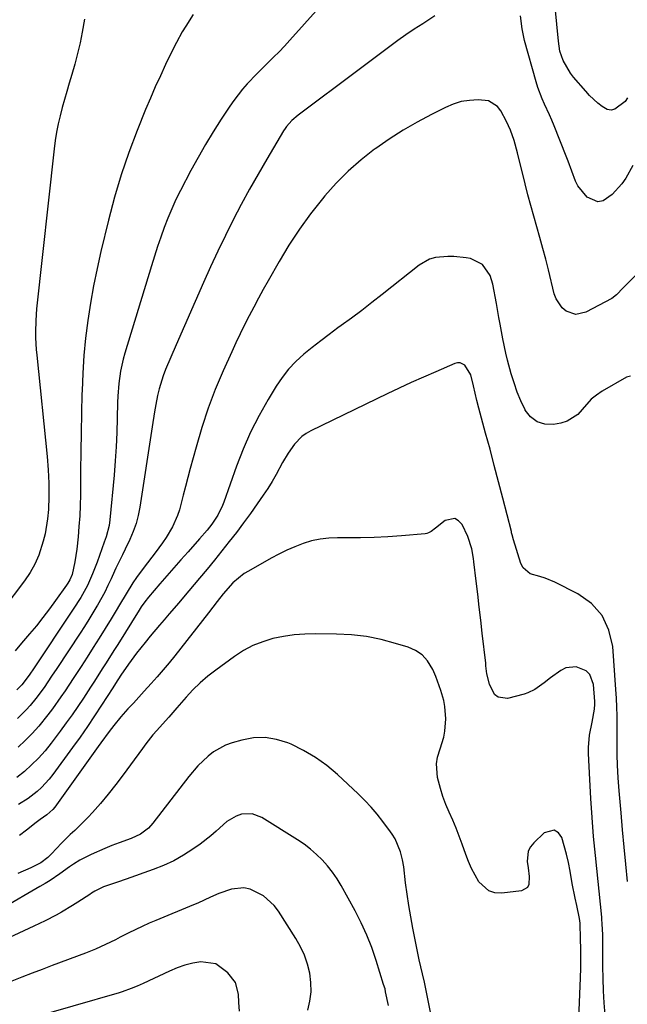
# Model space of a CAD drawing. Units: inches. Extents: x 1862678 to 1867962, y 410792 to 416054.
# Drawn here: x 1865940 to 1866140, y 412144 to 412468 of the extents above; entities that cross this region are included whole.
import ezdxf

# ---------------------------------------------------------------- set-up
doc = ezdxf.new("R2010")
doc.units = ezdxf.units.IN
doc.header["$MEASUREMENT"] = 0
doc.layers.add('7', color=7, linetype='Continuous')
doc.layers.add('8', color=7, linetype='Continuous')

msp = doc.modelspace()

# ---------------------------------------------------------------- linework, layer by layer
at = {"layer": '7', "color": 18}
for points in [[(1866047.44, 412481.54, 1776), (1866029.13, 412460.96, 1776), (1866027.39, 412459.06, 1776), (1866025.62, 412457.19, 1776), (1866023.81, 412455.37, 1776), (1866021.59, 412453.23, 1776), (1866018.27, 412449.99, 1776), (1866015.06, 412446.63, 1776), (1866013.54, 412444.88, 1776), (1866010.69, 412441.23, 1776), (1866009.37, 412439.32, 1776), (1866006.55, 412435.02, 1776), (1866003.92, 412430.89, 1776), (1866001.38, 412426.71, 1776), (1865998.96, 412422.46, 1776), (1865996.61, 412418.16, 1776), (1865993.16, 412411.6, 1776), (1865991.67, 412408.63, 1776), (1865990.27, 412405.61, 1776), (1865988.99, 412402.54, 1776), (1865987.8, 412399.43, 1776), (1865986.7, 412396.29, 1776), (1865985.63, 412393.14, 1776), (1865984.6, 412389.97, 1776), (1865983.6, 412386.79, 1776), (1865974.82, 412358.17, 1776), (1865974.27, 412356.19, 1776), (1865973.41, 412352.18, 1776), (1865972.88, 412348.1, 1776), (1865972.58, 412343.99, 1776), (1865972.5, 412341.93, 1776), (1865972.39, 412336.7, 1776), (1865972.23, 412332.02, 1776), (1865972.02, 412327.35, 1776), (1865971.7, 412322.69, 1776), (1865971.31, 412318.03, 1776), (1865969.95, 412303.31, 1776), (1865969.68, 412301.44, 1776), (1865968.68, 412297.79, 1776), (1865968.38, 412296.9, 1776), (1865968.07, 412296, 1776), (1865965.73, 412289.41, 1776), (1865964.26, 412285.54, 1776), (1865962.59, 412281.77, 1776), (1865960.35, 412277.83, 1776), (1865957.91, 412274.01, 1776), (1865944.36, 412253.73, 1776), (1865944.04, 412253.25, 1776), (1865943.39, 412252.28, 1776), (1865940.95, 412249.06, 1776), (1865939.37, 412247.42, 1776)], [(1866140.22, 412442, 1776), (1866139.4, 412440.88, 1776), (1866135.97, 412438.33, 1776), (1866134.75, 412438.04, 1776), (1866133.52, 412438.26, 1776), (1866131.84, 412439.16, 1776), (1866130.4, 412440.33, 1776), (1866127.71, 412442.84, 1776), (1866126.45, 412444.2, 1776), (1866122.39, 412448.84, 1776), (1866121.38, 412450.12, 1776), (1866118.98, 412454.33, 1776), (1866117.96, 412457.42, 1776), (1866117.43, 412460.63, 1776), (1866116.43, 412471.83, 1776)], [(1865997.33, 412469.41, 1778), (1865994.91, 412465.65, 1778), (1865993.76, 412463.72, 1778), (1865991.86, 412460.23, 1778), (1865990.46, 412457.46, 1778), (1865988.28, 412452.98, 1778), (1865986.55, 412449.33, 1778), (1865984.87, 412445.66, 1778), (1865983.26, 412441.96, 1778), (1865981.71, 412438.23, 1778), (1865978.92, 412431.34, 1778), (1865976.17, 412424.1, 1778), (1865973.64, 412416.79, 1778), (1865971.45, 412409.37, 1778), (1865969.48, 412401.88, 1778), (1865967.02, 412391.58, 1778), (1865965.75, 412385.93, 1778), (1865964.59, 412380.26, 1778), (1865963.59, 412374.56, 1778), (1865962.69, 412368.83, 1778), (1865961.98, 412363.09, 1778), (1865961.4, 412357.33, 1778), (1865961.02, 412351.56, 1778), (1865960.78, 412345.77, 1778), (1865960.76, 412344.72, 1778), (1865960.62, 412338.39, 1778), (1865960.5, 412332.07, 1778), (1865960.41, 412325.75, 1778), (1865960.33, 412319.43, 1778), (1865960.24, 412311.53, 1778), (1865960.16, 412308.08, 1778), (1865960.02, 412304.62, 1778), (1865959.79, 412301.18, 1778), (1865959.49, 412297.73, 1778), (1865959.09, 412293.65, 1778), (1865958.47, 412289.49, 1778), (1865957.54, 412285.38, 1778), (1865956.8, 412283.65, 1778), (1865956.13, 412282.55, 1778), (1865955.67, 412281.86, 1778), (1865952.1, 412276.85, 1778), (1865950.05, 412274.03, 1778), (1865947.94, 412271.25, 1778), (1865945.76, 412268.53, 1778), (1865943.54, 412265.84, 1778), (1865940.92, 412262.77, 1778), (1865938.77, 412260.31, 1778)], [(1866076.83, 412468.97, 1774), (1866072.82, 412466.43, 1774), (1866070.06, 412464.63, 1774), (1866067.33, 412462.78, 1774), (1866064.64, 412460.87, 1774), (1866061.99, 412458.92, 1774), (1866059.35, 412456.93, 1774), (1866056.72, 412454.95, 1774), (1866054.08, 412452.97, 1774), (1866051.44, 412450.99, 1774), (1866031.82, 412436.33, 1774), (1866029.82, 412434.62, 1774), (1866028.06, 412432.65, 1774), (1866027.56, 412431.94, 1774), (1866027.08, 412431.2, 1774), (1866021.54, 412421.88, 1774), (1866018.68, 412416.96, 1774), (1866015.88, 412411.99, 1774), (1866013.17, 412406.98, 1774), (1866010.53, 412401.93, 1774), (1866007.98, 412396.83, 1774), (1866005.49, 412391.7, 1774), (1866003.09, 412386.53, 1774), (1866000.74, 412381.34, 1774), (1865991.74, 412360.91, 1774), (1865989.97, 412356.82, 1774), (1865988.25, 412352.7, 1774), (1865987.47, 412350.62, 1774), (1865986.17, 412346.38, 1774), (1865985.65, 412344.21, 1774), (1865985.06, 412341.29, 1774), (1865984.61, 412338.85, 1774), (1865983.8, 412333.95, 1774), (1865979.82, 412307.5, 1774), (1865979.28, 412304.77, 1774), (1865978.58, 412302.08, 1774), (1865977.64, 412299.46, 1774), (1865976.54, 412296.9, 1774), (1865974.96, 412293.64, 1774), (1865974.09, 412291.85, 1774), (1865972.75, 412289.19, 1774), (1865971.89, 412287.39, 1774), (1865971.48, 412286.48, 1774), (1865970.32, 412283.89, 1774), (1865969.3, 412281.7, 1774), (1865968.24, 412279.54, 1774), (1865965.9, 412275.31, 1774), (1865965.7, 412274.98, 1774), (1865964.36, 412272.74, 1774), (1865962.99, 412270.52, 1774), (1865961.59, 412268.31, 1774), (1865960.17, 412266.12, 1774), (1865952.46, 412254.44, 1774), (1865950.8, 412251.94, 1774), (1865948.3, 412248.2, 1774), (1865945.61, 412244.6, 1774), (1865943.74, 412242.31, 1774), (1865942.42, 412240.84, 1774), (1865939.59, 412238.06, 1774)], [(1866141.98, 412419.78, 1774), (1866139.62, 412415.69, 1774), (1866138.28, 412413.77, 1774), (1866135.13, 412410.3, 1774), (1866132.16, 412408.23, 1774), (1866130.39, 412407.84, 1774), (1866126.91, 412409.39, 1774), (1866123.83, 412413.17, 1774), (1866123.05, 412414.69, 1774), (1866121.86, 412417.94, 1774), (1866120.67, 412421.22, 1774), (1866120.04, 412422.84, 1774), (1866116.02, 412432.86, 1774), (1866115.28, 412434.67, 1774), (1866114.51, 412436.46, 1774), (1866112.87, 412440, 1774), (1866112.08, 412441.78, 1774), (1866110.7, 412445.41, 1774), (1866110.13, 412447.27, 1774), (1866106.32, 412460.91, 1774), (1866105.49, 412464.71, 1774), (1866104.97, 412469.01, 1774)], [(1866143.85, 412384.71, 1772), (1866138.7, 412379.54, 1772), (1866136.52, 412377.24, 1772), (1866135, 412376.14, 1772), (1866126.44, 412371.54, 1772), (1866123.19, 412370.81, 1772), (1866120.04, 412371.88, 1772), (1866118.67, 412373.06, 1772), (1866116.68, 412375.95, 1772), (1866116.06, 412377.65, 1772), (1866114.16, 412385.48, 1772), (1866113.27, 412389.03, 1772), (1866112.34, 412392.57, 1772), (1866111.37, 412396.1, 1772), (1866110.36, 412399.62, 1772), (1866109.35, 412403.14, 1772), (1866108.38, 412406.66, 1772), (1866107.45, 412410.21, 1772), (1866106.55, 412413.75, 1772), (1866104.04, 412423.96, 1772), (1866102.87, 412428.01, 1772), (1866101.65, 412431.38, 1772), (1866100.43, 412434.28, 1772), (1866098.57, 412437.8, 1772), (1866097.45, 412439.25, 1772), (1866094.51, 412441.04, 1772), (1866091.02, 412441.39, 1772), (1866088.24, 412441.23, 1772), (1866085.51, 412440.8, 1772), (1866082.87, 412439.99, 1772), (1866080.3, 412438.92, 1772), (1866075.74, 412436.62, 1772), (1866071, 412434.08, 1772), (1866066.35, 412431.4, 1772), (1866061.83, 412428.5, 1772), (1866057.4, 412425.45, 1772), (1866056.98, 412425.14, 1772), (1866052.56, 412421.67, 1772), (1866048.34, 412418, 1772), (1866044.4, 412414.01, 1772), (1866040.66, 412409.82, 1772), (1866039.84, 412408.83, 1772), (1866035.97, 412403.89, 1772), (1866032.27, 412398.83, 1772), (1866028.85, 412393.59, 1772), (1866025.6, 412388.22, 1772), (1866021.97, 412381.87, 1772), (1866020.36, 412379.01, 1772), (1866018.78, 412376.15, 1772), (1866017.24, 412373.26, 1772), (1866015.73, 412370.37, 1772), (1866014.25, 412367.45, 1772), (1866012.81, 412364.51, 1772), (1866011.41, 412361.55, 1772), (1866010.04, 412358.58, 1772), (1866007.22, 412352.36, 1772), (1866004.62, 412346.21, 1772), (1866002.23, 412339.99, 1772), (1866000.15, 412333.66, 1772), (1865998.27, 412327.25, 1772), (1865996.38, 412320.16, 1772), (1865995.6, 412317.25, 1772), (1865994.83, 412314.33, 1772), (1865994.05, 412311.42, 1772), (1865992.79, 412306.65, 1772), (1865992.17, 412304.71, 1772), (1865990.56, 412300.99, 1772), (1865988.44, 412297.5, 1772), (1865987.29, 412295.8, 1772), (1865984.86, 412292.51, 1772), (1865981.18, 412287.79, 1772), (1865978.67, 412284.37, 1772), (1865977.5, 412282.6, 1772), (1865975.27, 412278.99, 1772), (1865973.07, 412275.35, 1772), (1865971.98, 412273.53, 1772), (1865970.34, 412270.8, 1772), (1865968.41, 412267.62, 1772), (1865966.45, 412264.46, 1772), (1865964.47, 412261.32, 1772), (1865962.46, 412258.19, 1772), (1865960.49, 412255.16, 1772), (1865957.85, 412251.12, 1772), (1865955.2, 412247.09, 1772), (1865953.85, 412245.09, 1772), (1865951.05, 412241.17, 1772), (1865949.59, 412239.25, 1772), (1865946.54, 412235.45, 1772), (1865944.4, 412233.05, 1772), (1865942.13, 412230.77, 1772), (1865939.76, 412228.57, 1772)], [(1866140.13, 412184.44, 1768), (1866139.59, 412190.09, 1768), (1866139.06, 412195.73, 1768), (1866138.55, 412201.38, 1768), (1866138.06, 412207.03, 1768), (1866137.45, 412214.25, 1768), (1866137.14, 412218.48, 1768), (1866136.93, 412222.7, 1768), (1866136.81, 412226.11, 1768), (1866136.75, 412230.22, 1768), (1866136.75, 412231.86, 1768), (1866136.76, 412236, 1768), (1866136.74, 412238.88, 1768), (1866136.67, 412241.77, 1768), (1866136.54, 412244.66, 1768), (1866136.37, 412247.54, 1768), (1866135.36, 412261.69, 1768), (1866134.07, 412267.1, 1768), (1866131.88, 412271.89, 1768), (1866128.31, 412275.77, 1768), (1866123.83, 412279.05, 1768), (1866116.31, 412282.86, 1768), (1866113.06, 412284.2, 1768), (1866111.37, 412284.65, 1768), (1866108.12, 412285.53, 1768), (1866105.84, 412287.5, 1768), (1866105.09, 412288.94, 1768), (1866102.63, 412296.76, 1768), (1866102.22, 412298.43, 1768), (1866102.07, 412299.1, 1768), (1866101.99, 412299.44, 1768), (1866099.16, 412310.47, 1768), (1866097.78, 412315.82, 1768), (1866096.38, 412321.17, 1768), (1866094.97, 412326.51, 1768), (1866093.53, 412331.84, 1768), (1866091.31, 412340.07, 1768), (1866090.68, 412342.52, 1768), (1866090.1, 412344.97, 1768), (1866089.53, 412347.43, 1768), (1866088.65, 412350.99, 1768), (1866086.7, 412354.2, 1768), (1866085.14, 412354.94, 1768), (1866084.3, 412354.93, 1768), (1866083.42, 412354.73, 1768), (1866077.12, 412352.03, 1768), (1866073.08, 412350.27, 1768), (1866069.06, 412348.47, 1768), (1866065.06, 412346.61, 1768), (1866061.09, 412344.71, 1768), (1866036.08, 412332.57, 1768), (1866034.55, 412331.69, 1768), (1866033.11, 412330.69, 1768), (1866030.64, 412328.18, 1768), (1866028.56, 412325.27, 1768), (1866026.75, 412322.18, 1768), (1866024.64, 412318.26, 1768), (1866023.3, 412315.94, 1768), (1866021.87, 412313.68, 1768), (1866020.38, 412311.45, 1768), (1866018.39, 412308.58, 1768), (1866016.16, 412305.42, 1768), (1866013.89, 412302.3, 1768), (1866011.57, 412299.21, 1768), (1866009.21, 412296.15, 1768), (1866006.8, 412293.12, 1768), (1866004.38, 412290.11, 1768), (1866001.92, 412287.13, 1768), (1865999.44, 412284.16, 1768), (1865994.14, 412277.88, 1768), (1865992.57, 412276.04, 1768), (1865989.43, 412272.37, 1768), (1865987.8, 412270.48, 1768), (1865986.25, 412268.68, 1768), (1865983.19, 412265.06, 1768), (1865981.52, 412263.04, 1768), (1865978.74, 412259.52, 1768), (1865976.08, 412255.89, 1768), (1865973.51, 412252.21, 1768), (1865971.78, 412249.5, 1768), (1865970.92, 412248.15, 1768), (1865967.23, 412242.4, 1768), (1865964.92, 412238.87, 1768), (1865962.57, 412235.37, 1768), (1865960.16, 412231.91, 1768), (1865957.7, 412228.49, 1768), (1865951.2, 412219.57, 1768), (1865950.03, 412218.09, 1768), (1865947.47, 412215.33, 1768), (1865946.07, 412214.05, 1768), (1865943.07, 412211.75, 1768), (1865939.85, 412209.77, 1768)], [(1866132.81, 412140.57, 1766), (1866132.54, 412144.54, 1766), (1866132.32, 412148.51, 1766), (1866132.19, 412152.49, 1766), (1866132.11, 412156.47, 1766), (1866132.02, 412166.93, 1766), (1866131.89, 412170.55, 1766), (1866131.77, 412172, 1766), (1866131.71, 412172.72, 1766), (1866129.62, 412192.97, 1766), (1866129.03, 412199.22, 1766), (1866128.52, 412205.48, 1766), (1866128.11, 412211.74, 1766), (1866127.77, 412218.01, 1766), (1866127.38, 412226.52, 1766), (1866127.37, 412228.53, 1766), (1866127.71, 412232.53, 1766), (1866128.56, 412236.76, 1766), (1866129.35, 412241.05, 1766), (1866129.44, 412242.78, 1766), (1866129.41, 412243.65, 1766), (1866129.02, 412249.14, 1766), (1866127.83, 412252.43, 1766), (1866126.62, 412253.64, 1766), (1866123.32, 412255.05, 1766), (1866119.91, 412254.65, 1766), (1866118.28, 412253.82, 1766), (1866114.9, 412251.33, 1766), (1866112.82, 412249.79, 1766), (1866109.69, 412247.51, 1766), (1866107.41, 412246.4, 1766), (1866106.19, 412246.02, 1766), (1866100.7, 412244.64, 1766), (1866097.63, 412245, 1766), (1866096.49, 412245.95, 1766), (1866094.8, 412249.25, 1766), (1866093.95, 412252.66, 1766), (1866093.75, 412254.41, 1766), (1866093.64, 412255.29, 1766), (1866093.54, 412256.17, 1766), (1866092.42, 412266.06, 1766), (1866091.92, 412270.33, 1766), (1866091.42, 412274.61, 1766), (1866090.92, 412278.89, 1766), (1866090.4, 412283.16, 1766), (1866089.62, 412289.57, 1766), (1866089.48, 412290.64, 1766), (1866088.96, 412293.83, 1766), (1866087.64, 412297.89, 1766), (1866085.83, 412301.76, 1766), (1866084.65, 412303.04, 1766), (1866083.34, 412303.78, 1766), (1866080.2, 412303.1, 1766), (1866077, 412300.6, 1766), (1866075.65, 412299.54, 1766), (1866074.69, 412299, 1766), (1866074.16, 412298.84, 1766), (1866073.61, 412298.74, 1766), (1866065.83, 412298.05, 1766), (1866061.36, 412297.73, 1766), (1866056.89, 412297.5, 1766), (1866052.42, 412297.4, 1766), (1866047.95, 412297.4, 1766), (1866044.8, 412297.45, 1766), (1866041.92, 412297.33, 1766), (1866039.07, 412297.01, 1766), (1866036.27, 412296.38, 1766), (1866033.51, 412295.54, 1766), (1866030.8, 412294.48, 1766), (1866028.14, 412293.33, 1766), (1866025.53, 412292.05, 1766), (1866022.97, 412290.69, 1766), (1866015.52, 412286.49, 1766), (1866014.15, 412285.64, 1766), (1866010.4, 412282.56, 1766), (1866007.19, 412278.96, 1766), (1866005.24, 412276.47, 1766), (1866002.33, 412272.73, 1766), (1865991.27, 412258.67, 1766), (1865989.39, 412256.33, 1766), (1865987.47, 412254.02, 1766), (1865985.5, 412251.75, 1766), (1865983.5, 412249.51, 1766), (1865981.23, 412247.03, 1766), (1865979.44, 412245.08, 1766), (1865977.66, 412243.11, 1766), (1865975.88, 412241.15, 1766), (1865973.58, 412238.57, 1766), (1865971.24, 412235.71, 1766), (1865969.76, 412233.75, 1766), (1865967.02, 412230.02, 1766), (1865966.12, 412228.77, 1766), (1865951.82, 412208.92, 1766), (1865951.16, 412208.1, 1766), (1865949.18, 412206.38, 1766), (1865946.98, 412204.8, 1766), (1865945.7, 412203.82, 1766), (1865942.5, 412201.28, 1766), (1865940.21, 412199.6, 1766)], [(1866123.88, 412131.26, 1764), (1866124.7, 412152.81, 1764), (1866124.79, 412155.97, 1764), (1866124.83, 412159.14, 1764), (1866124.81, 412162.3, 1764), (1866124.75, 412165.47, 1764), (1866124.59, 412170.75, 1764), (1866124.43, 412172.31, 1764), (1866123.5, 412176.58, 1764), (1866122.99, 412178.97, 1764), (1866122.03, 412183.76, 1764), (1866121.28, 412187.85, 1764), (1866120.72, 412190.64, 1764), (1866120.09, 412193.41, 1764), (1866119.37, 412196.16, 1764), (1866118.58, 412198.89, 1764), (1866117.43, 412200.4, 1764), (1866116.1, 412201.27, 1764), (1866112.78, 412200.41, 1764), (1866109.35, 412197.16, 1764), (1866108.3, 412195.82, 1764), (1866107.54, 412194.37, 1764), (1866107.2, 412191.06, 1764), (1866107.48, 412188.89, 1764), (1866107.79, 412186.02, 1764), (1866107.71, 412183.41, 1764), (1866107.25, 412182.44, 1764), (1866105.29, 412181.37, 1764), (1866098.87, 412180.6, 1764), (1866096.59, 412180.74, 1764), (1866094.53, 412181.33, 1764), (1866091.28, 412184.28, 1764), (1866088.91, 412188.67, 1764), (1866087.92, 412190.96, 1764), (1866087.02, 412193.29, 1764), (1866085.83, 412196.69, 1764), (1866084.86, 412199.34, 1764), (1866083.84, 412201.97, 1764), (1866082.74, 412204.56, 1764), (1866081.56, 412207.19, 1764), (1866080.46, 412209.75, 1764), (1866079.47, 412212.35, 1764), (1866078.63, 412215, 1764), (1866077.69, 412218.59, 1764), (1866077.33, 412223.08, 1764), (1866077.69, 412225.28, 1764), (1866078.54, 412228, 1764), (1866079.77, 412231.88, 1764), (1866080.15, 412233.87, 1764), (1866080.48, 412237.93, 1764), (1866080.14, 412241.96, 1764), (1866079.74, 412243.95, 1764), (1866078.83, 412247.18, 1764), (1866077.14, 412251.84, 1764), (1866076.14, 412254.12, 1764), (1866074.39, 412256.99, 1764), (1866072.65, 412258.92, 1764), (1866070.48, 412260.36, 1764), (1866068.02, 412261.47, 1764), (1866063.93, 412262.72, 1764), (1866059.15, 412263.96, 1764), (1866054.32, 412264.92, 1764), (1866049.43, 412265.47, 1764), (1866044.5, 412265.75, 1764), (1866037.58, 412265.83, 1764), (1866034.05, 412265.75, 1764), (1866030.54, 412265.48, 1764), (1866027.05, 412264.96, 1764), (1866023.59, 412264.26, 1764), (1866020.23, 412263.23, 1764), (1866016.98, 412261.96, 1764), (1866013.9, 412260.32, 1764), (1866010.94, 412258.43, 1764), (1866004.74, 412253.93, 1764), (1866002.12, 412251.89, 1764), (1865999.61, 412249.75, 1764), (1865997.26, 412247.43, 1764), (1865995, 412245, 1764), (1865992, 412241.54, 1764), (1865990.64, 412239.99, 1764), (1865989.28, 412238.45, 1764), (1865987.21, 412236.15, 1764), (1865985.36, 412234.1, 1764), (1865984.12, 412232.67, 1764), (1865981.75, 412229.72, 1764), (1865980.63, 412228.19, 1764), (1865976.75, 412222.73, 1764), (1865974.37, 412219.49, 1764), (1865971.93, 412216.29, 1764), (1865969.4, 412213.17, 1764), (1865966.81, 412210.09, 1764), (1865964.23, 412207.11, 1764), (1865962.86, 412205.59, 1764), (1865959.97, 412202.68, 1764), (1865958.39, 412201.23, 1764), (1865956.91, 412199.88, 1764), (1865954.05, 412197.08, 1764), (1865950.74, 412193.53, 1764), (1865949.51, 412192.31, 1764), (1865947.19, 412190.61, 1764), (1865943.99, 412188.94, 1764), (1865939.63, 412187.04, 1764)], [(1866076.2, 412137.66, 1762), (1866073.41, 412151.38, 1762), (1866072.77, 412154.13, 1762), (1866071.66, 412158.71, 1762), (1866069.6, 412169.13, 1762), (1866068.92, 412172.84, 1762), (1866068.28, 412176.56, 1762), (1866067.72, 412180.3, 1762), (1866067.22, 412184.04, 1762), (1866066.57, 412189.25, 1762), (1866066.2, 412191.52, 1762), (1866065.56, 412194.18, 1762), (1866063.76, 412198.46, 1762), (1866062.77, 412200.03, 1762), (1866062.23, 412200.79, 1762), (1866059.7, 412204.17, 1762), (1866057.82, 412206.56, 1762), (1866055.85, 412208.87, 1762), (1866053.77, 412211.08, 1762), (1866051.6, 412213.21, 1762), (1866044.75, 412219.6, 1762), (1866041.25, 412222.54, 1762), (1866037.58, 412225.22, 1762), (1866033.65, 412227.5, 1762), (1866029.54, 412229.53, 1762), (1866028.43, 412230.01, 1762), (1866024.72, 412231.16, 1762), (1866020.99, 412231.78, 1762), (1866017.21, 412231.62, 1762), (1866013.39, 412230.94, 1762), (1866010.16, 412230, 1762), (1866008.01, 412229.22, 1762), (1866004.04, 412227.05, 1762), (1866002.23, 412225.66, 1762), (1865998.91, 412222.46, 1762), (1865995.91, 412218.94, 1762), (1865984.11, 412203.65, 1762), (1865982.62, 412202, 1762), (1865979.97, 412199.97, 1762), (1865976.97, 412198.53, 1762), (1865972.95, 412197.11, 1762), (1865970.63, 412196.24, 1762), (1865968.33, 412195.33, 1762), (1865963.81, 412193.29, 1762), (1865960.1, 412191.46, 1762), (1865958.03, 412190.15, 1762), (1865956.71, 412189.2, 1762), (1865953.52, 412186.96, 1762), (1865950.29, 412184.8, 1762), (1865948.63, 412183.77, 1762), (1865946.96, 412182.78, 1762), (1865934.53, 412175.56, 1762)], [(1866035.01, 412142.1, 1758), (1866035.72, 412145.11, 1758), (1866036.12, 412148.13, 1758), (1866036.06, 412151.19, 1758), (1866035.7, 412154.25, 1758), (1866034.94, 412157.27, 1758), (1866033.95, 412160.2, 1758), (1866032.65, 412163, 1758), (1866031.13, 412165.72, 1758), (1866025.44, 412174.64, 1758), (1866023.99, 412176.55, 1758), (1866020.5, 412179.72, 1758), (1866016.04, 412181.93, 1758), (1866014.04, 412182.33, 1758), (1866009.93, 412181.87, 1758), (1866005.8, 412180.45, 1758), (1866003.01, 412179.23, 1758), (1865998.86, 412177.35, 1758), (1865997.46, 412176.76, 1758), (1865985.1, 412171.66, 1758), (1865982.84, 412170.69, 1758), (1865980.59, 412169.68, 1758), (1865976.17, 412167.51, 1758), (1865973.38, 412166.08, 1758), (1865971.77, 412165.27, 1758), (1865968.53, 412163.7, 1758), (1865965.24, 412162.23, 1758), (1865963.57, 412161.55, 1758), (1865961.89, 412160.89, 1758), (1865951, 412156.82, 1758), (1865947.67, 412155.55, 1758), (1865944.35, 412154.27, 1758), (1865941.03, 412152.97, 1758), (1865937.72, 412151.64, 1758)], [(1866012.54, 412141.85, 1756), (1866012.32, 412144.63, 1756), (1866012.24, 412147.42, 1756), (1866011.22, 412151.24, 1756), (1866008.79, 412154.45, 1756), (1866004.81, 412157.37, 1756), (1865999.91, 412158, 1756), (1865997.23, 412157.53, 1756), (1865994.6, 412156.89, 1756), (1865992.04, 412156.02, 1756), (1865989.53, 412154.97, 1756), (1865980.87, 412150.89, 1756), (1865978.93, 412150.02, 1756), (1865976.97, 412149.22, 1756), (1865973.97, 412148.16, 1756), (1865972.96, 412147.85, 1756), (1865942.56, 412139.07, 1756)]]:
    msp.add_polyline3d(points, dxfattribs=at)
at = {"layer": '8', "color": 18}
for points in [[(1865961.63, 412467.97, 1780), (1865960.84, 412463.62, 1780), (1865960.14, 412460.12, 1780), (1865959.35, 412456.63, 1780), (1865958.44, 412453.17, 1780), (1865957.46, 412449.74, 1780), (1865956.57, 412446.83, 1780), (1865955.77, 412444.18, 1780), (1865955.01, 412441.52, 1780), (1865954.29, 412438.85, 1780), (1865953.59, 412436.17, 1780), (1865952.97, 412433.48, 1780), (1865952.43, 412430.77, 1780), (1865952, 412428.05, 1780), (1865951.64, 412425.3, 1780), (1865945.86, 412372.68, 1780), (1865945.55, 412368.87, 1780), (1865945.47, 412365.05, 1780), (1865945.51, 412363.14, 1780), (1865945.73, 412359.33, 1780), (1865945.9, 412357.43, 1780), (1865949.34, 412324.13, 1780), (1865949.7, 412319.77, 1780), (1865949.89, 412315.41, 1780), (1865949.9, 412311.04, 1780), (1865949.72, 412306.68, 1780), (1865949.44, 412303.6, 1780), (1865948.62, 412298.73, 1780), (1865948.03, 412296.32, 1780), (1865946.56, 412291.74, 1780), (1865945.29, 412288.78, 1780), (1865943.7, 412285.98, 1780), (1865941.89, 412283.29, 1780), (1865934.69, 412273.8, 1780)], [(1866141.17, 412350.57, 1770), (1866139.8, 412350.27, 1770), (1866131.83, 412345.61, 1770), (1866129.97, 412344.35, 1770), (1866128.24, 412342.95, 1770), (1866125.3, 412339.59, 1770), (1866123.85, 412337.97, 1770), (1866120.3, 412335.73, 1770), (1866118.22, 412335.11, 1770), (1866115.86, 412334.71, 1770), (1866112.99, 412334.82, 1770), (1866110.42, 412335.54, 1770), (1866108.32, 412337.17, 1770), (1866106.52, 412339.42, 1770), (1866106.47, 412339.53, 1770), (1866105.12, 412342.4, 1770), (1866103.89, 412345.32, 1770), (1866102.85, 412348.31, 1770), (1866101.94, 412351.35, 1770), (1866100.75, 412355.79, 1770), (1866100.17, 412358.12, 1770), (1866099.14, 412362.8, 1770), (1866098.28, 412367.6, 1770), (1866097.87, 412369.89, 1770), (1866097.04, 412374.46, 1770), (1866095.86, 412380.76, 1770), (1866094.97, 412383.63, 1770), (1866092.44, 412387.3, 1770), (1866088.59, 412389.19, 1770), (1866087.16, 412389.43, 1770), (1866083.08, 412389.88, 1770), (1866081.04, 412389.92, 1770), (1866077, 412389.57, 1770), (1866075.1, 412389.05, 1770), (1866071.65, 412387.08, 1770), (1866059.45, 412377.35, 1770), (1866056.14, 412374.75, 1770), (1866052.81, 412372.19, 1770), (1866049.44, 412369.67, 1770), (1866046.04, 412367.18, 1770), (1866044.95, 412366.39, 1770), (1866042.11, 412364.3, 1770), (1866039.29, 412362.17, 1770), (1866036.51, 412359.99, 1770), (1866033.75, 412357.78, 1770), (1866031.15, 412355.42, 1770), (1866028.74, 412352.91, 1770), (1866026.59, 412350.16, 1770), (1866024.62, 412347.25, 1770), (1866021.98, 412342.87, 1770), (1866018.99, 412337.57, 1770), (1866016.24, 412332.16, 1770), (1866013.81, 412326.6, 1770), (1866011.61, 412320.93, 1770), (1866007.45, 412309.17, 1770), (1866007.03, 412308.07, 1770), (1866005.47, 412304.89, 1770), (1866003.51, 412301.93, 1770), (1866001.89, 412299.91, 1770), (1865999.42, 412297.04, 1770), (1865995.64, 412292.83, 1770), (1865993.3, 412290.21, 1770), (1865990.97, 412287.57, 1770), (1865988.66, 412284.92, 1770), (1865986.36, 412282.27, 1770), (1865982.64, 412277.94, 1770), (1865981.41, 412276.38, 1770), (1865980.29, 412274.74, 1770), (1865979.93, 412274.19, 1770), (1865979.58, 412273.63, 1770), (1865972.52, 412262.38, 1770), (1865971.26, 412260.36, 1770), (1865968.71, 412256.33, 1770), (1865967.42, 412254.32, 1770), (1865964.85, 412250.31, 1770), (1865963.55, 412248.31, 1770), (1865961.23, 412244.74, 1770), (1865959.39, 412241.98, 1770), (1865957.52, 412239.24, 1770), (1865955.59, 412236.55, 1770), (1865953.62, 412233.88, 1770), (1865950.66, 412229.94, 1770), (1865948.64, 412227.43, 1770), (1865946.51, 412225.01, 1770), (1865944.22, 412222.75, 1770), (1865941.83, 412220.58, 1770), (1865939.3, 412218.59, 1770)], [(1866061.57, 412143.63, 1760), (1866060.64, 412148.19, 1760), (1866060.43, 412149.11, 1760), (1866059.98, 412150.61, 1760), (1866057.51, 412158.51, 1760), (1866056.06, 412162.7, 1760), (1866054.44, 412166.83, 1760), (1866052.59, 412170.85, 1760), (1866050.57, 412174.8, 1760), (1866046.03, 412183.07, 1760), (1866044.67, 412185.33, 1760), (1866043.2, 412187.5, 1760), (1866041.55, 412189.55, 1760), (1866039.8, 412191.51, 1760), (1866037.89, 412193.34, 1760), (1866035.91, 412195.07, 1760), (1866033.81, 412196.65, 1760), (1866031.63, 412198.13, 1760), (1866019.97, 412205.44, 1760), (1866016.71, 412206.67, 1760), (1866013.23, 412206.53, 1760), (1866011.51, 412205.95, 1760), (1866008.4, 412204.2, 1760), (1866004.85, 412200.95, 1760), (1866003.19, 412199.47, 1760), (1865999.65, 412196.75, 1760), (1865997.24, 412195.06, 1760), (1865994.13, 412193.06, 1760), (1865990.93, 412191.25, 1760), (1865987.6, 412189.7, 1760), (1865984.17, 412188.33, 1760), (1865975.29, 412185.2, 1760), (1865972.41, 412184.19, 1760), (1865967.85, 412182.64, 1760), (1865964.99, 412181.23, 1760), (1865963.9, 412180.55, 1760), (1865963.36, 412180.21, 1760), (1865959.37, 412177.59, 1760), (1865957.63, 412176.49, 1760), (1865954.09, 412174.4, 1760), (1865952.28, 412173.41, 1760), (1865948.62, 412171.54, 1760), (1865946.77, 412170.64, 1760), (1865944.91, 412169.76, 1760), (1865930.29, 412162.97, 1760)]]:
    msp.add_polyline3d(points, dxfattribs=at)

doc.saveas('drawing.dxf')
